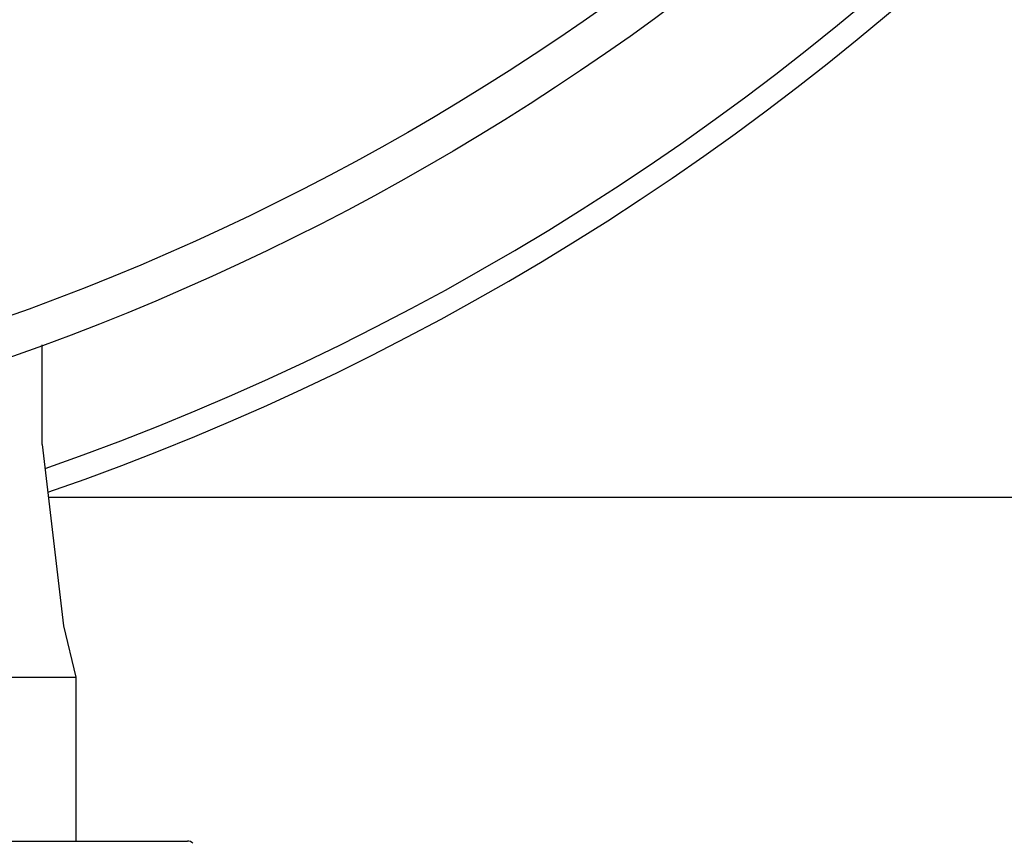
# Model space of a CAD drawing. Units: millimetres. Extents: x 28563 to 47348, y -1735 to 3547.
# Drawn here: x 34729 to 34792, y 2254 to 2307 of the extents above; entities that cross this region are included whole.
import ezdxf

# ---------------------------------------------------------------- set-up
doc = ezdxf.new("R2010")
doc.units = ezdxf.units.MM
doc.layers.add('COTAS', color=7, linetype='Continuous')
doc.styles.add('ARIAL', font='arial.ttf')
doc.dimstyles.new('Diseño_PlanosFabricacion', dxfattribs={"dimscale": 1.1, "dimtxt": 45, "dimasz": 45, "dimexe": 10, "dimexo": 10, "dimgap": 10, "dimtad": 0, "dimtih": 1, "dimtoh": 1, "dimdec": 0, "dimzin": 1, "dimdsep": 46, "dimtxsty": 'ARIAL', "dimcen": 15, "dimadec": 0, "dimazin": 0, "dimtp": 0.05, "dimtm": 0.05, "dimtfac": 1, "dimtdec": 0, "dimtofl": 0, "dimtmove": 0, "dimatfit": 3, "dimfxl": 0, "dimtolj": 1, "dimarcsym": 0})

# ---------------------------------------------------------------- blocks, each defined once
blk = doc.blocks.new('*D6')
at = {"layer": 'COTAS', "color": 0, "lineweight": -2, "transparency": 16777216}
for p, q in [((34686.412, 2436.5), (35370.686, 2436.5)), ((35359.686, 2387), (35359.686, 1752.352)), ((35359.686, 1022.995), (35359.686, 1597.495)), ((35043.912, 973.495), (35370.686, 973.495))]:
    blk.add_line(p, q, dxfattribs=at)
at = {"layer": 'COTAS', "color": 0, "transparency": 16777216}
for points in [[(35351.436, 2387), (35367.936, 2387), (35359.686, 2436.5)], [(35351.436, 1022.995), (35367.936, 1022.995), (35359.686, 973.495)]]:
    blk.add_solid(points, dxfattribs=at)
at = {"layer": 'Defpoints', "color": 0, "transparency": 16777216}
for p in [(34675.412, 2436.5), (35032.912, 973.495), (35359.686, 973.495)]:
    blk.add_point(p, dxfattribs=at)
at = {"layer": 'COTAS', "color": 0, "transparency": 16777216, "insert": (35359.686, 1674.924), "char_height": 49.5, "attachment_point": 5, "style": 'ARIAL'}
blk.add_mtext('\\A1; [57.6"]\\P1463 mm\\P', dxfattribs=at)

msp = doc.modelspace()

# ---------------------------------------------------------------- linework, layer by layer
for p, q in [((34730.412, 2279.889), (34730.412, 2286.259)), ((34730.412, 2279.889), (34731.781, 2268.272)), ((34925.412, 2276.495), (34730.812, 2276.495)), ((34731.781, 2268.272), (34732.562, 2265)), ((34618.262, 2265), (34732.562, 2265)), ((34732.562, 2265), (34732.562, 2254.5)), ((34611.119, 2254.5), (34739.706, 2254.5))]:
    msp.add_line(p, q)
for radius in [160, 157.5]:
    msp.add_circle((34675.412, 2436.5), radius)
for centre, radius, start, end in [((34675.412, 2436.5), 243.5, 318.90878, 82.02655), ((34675.412, 2436.5), 167.5, 289.23608, 344.64637), ((34675.412, 2436.5), 169, 289.12221, 342.90938), ((34739.705, 2254), 0.5, 45.00004, 90.00006)]:
    msp.add_arc(centre, radius, start, end)

# ---------------------------------------------------------------- dimensions: what is measured, and where the dimension line sits
at = {"layer": 'COTAS'}
dim = msp.add_linear_dim(base=(35359.686, 973.495), p1=(34675.412, 2436.5), p2=(35032.912, 973.495), angle=90, text='[]\\P<>', dimstyle='Diseño_PlanosFabricacion', override={"dimpost": ' mm\\X'}, dxfattribs=at)
dim.commit()
dim.dimension.update_dxf_attribs({"geometry": '*D6', "text_midpoint": (35359.686, 1674.924), "dimtype": 160})

doc.saveas('drawing.dxf')
